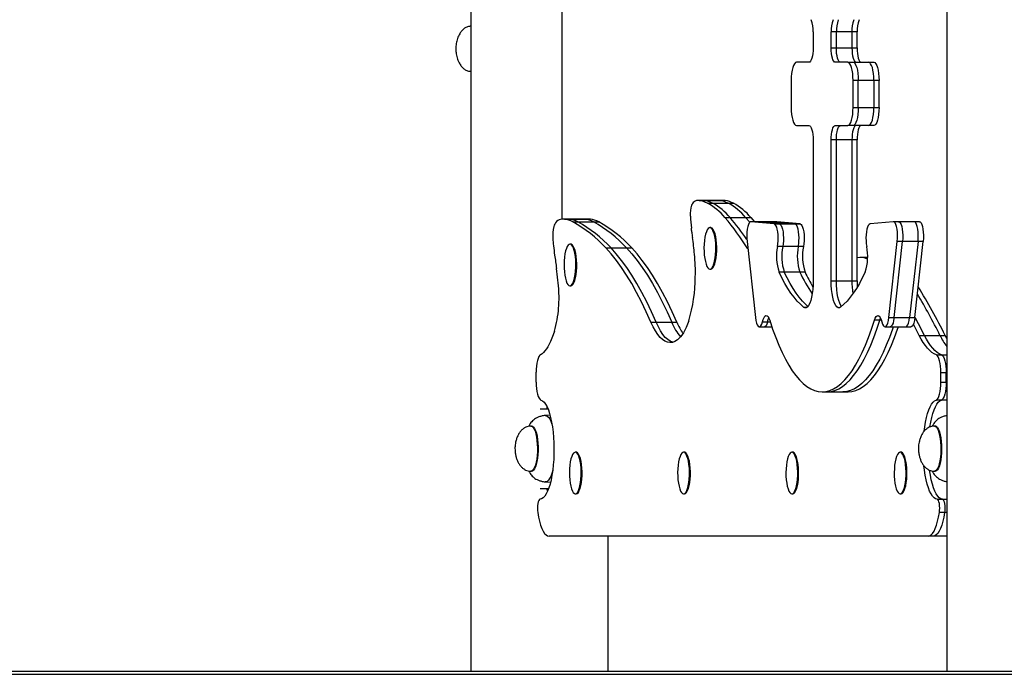
# Model space of a CAD drawing. Units: millimetres. Extents: x 204 to 942, y 209 to 588.
# Drawn here: x 492 to 546, y 209 to 245 of the extents above; entities that cross this region are included whole.
import ezdxf

# ---------------------------------------------------------------- set-up
doc = ezdxf.new("R2010")
doc.units = ezdxf.units.MM

msp = doc.modelspace()

# ---------------------------------------------------------------- linework, layer by layer
at = {"color": 7, "linetype": 'Continuous', "lineweight": 25}
for p, q in [((543.212, 348.771), (543.212, 208.921)), ((516.852, 293.771), (516.852, 208.921)), ((521.909, 233.98), (521.909, 274.021)), ((535.809, 244.354), (535.809, 243.471)), ((536.808, 243.471), (536.808, 244.354)), ((537.096, 244.354), (536.808, 244.354)), ((537.096, 243.471), (537.096, 244.354)), ((537.958, 244.354), (537.096, 244.354)), ((537.958, 244.354), (537.958, 243.471)), ((538.246, 244.354), (537.958, 244.354)), ((538.246, 243.471), (538.246, 244.354)), ((536.808, 243.471), (537.096, 243.471)), ((537.096, 243.471), (537.958, 243.471)), ((537.958, 243.471), (538.246, 243.471)), ((535.58, 242.671), (534.881, 242.671)), ((537.737, 242.671), (537.037, 242.671)), ((537.737, 242.671), (538.024, 242.671)), ((538.024, 242.671), (538.887, 242.671)), ((538.887, 242.671), (539.174, 242.671)), ((534.595, 241.671), (534.595, 240.171)), ((538.022, 240.171), (538.022, 241.671)), ((538.31, 241.671), (538.022, 241.671)), ((538.31, 240.171), (538.31, 241.671)), ((539.172, 241.671), (538.31, 241.671)), ((539.172, 241.671), (539.172, 240.171)), ((539.46, 241.671), (539.172, 241.671)), ((539.46, 240.171), (539.46, 241.671)), ((538.022, 240.171), (538.31, 240.171)), ((538.31, 240.171), (539.172, 240.171)), ((539.172, 240.171), (539.46, 240.171)), ((534.881, 239.171), (535.58, 239.171)), ((537.037, 239.171), (537.737, 239.171)), ((538.024, 239.171), (537.737, 239.171)), ((538.887, 239.171), (538.024, 239.171)), ((539.174, 239.171), (538.887, 239.171)), ((535.809, 238.371), (535.809, 230.571)), ((536.808, 230.571), (536.808, 238.371)), ((537.096, 238.371), (536.808, 238.371)), ((537.096, 230.571), (537.096, 238.371)), ((537.958, 238.371), (537.096, 238.371)), ((537.958, 238.371), (537.958, 230.571)), ((538.246, 238.371), (537.958, 238.371)), ((538.246, 230.571), (538.246, 238.371)), ((529.727, 235.021), (529.439, 235.021)), ((529.503, 235.016), (529.79, 235.016)), ((530.589, 235.021), (529.727, 235.021)), ((529.79, 235.016), (530.653, 235.016)), ((529.957, 234.864), (530.245, 234.864)), ((530.245, 234.864), (531.107, 234.864)), ((530.877, 235.021), (530.589, 235.021)), ((530.653, 235.016), (530.94, 235.016)), ((531.107, 234.864), (531.395, 234.864)), ((522.246, 233.982), (521.958, 233.982)), ((522.035, 233.977), (522.322, 233.977)), ((523.108, 233.982), (522.246, 233.982)), ((522.322, 233.977), (523.185, 233.977)), ((523.396, 233.982), (523.108, 233.982)), ((523.185, 233.977), (523.472, 233.977)), ((530.923, 234.074), (531.21, 234.074)), ((531.21, 234.074), (532.073, 234.074)), ((532.295, 233.808), (532.073, 234.074)), ((532.073, 234.074), (532.36, 234.074)), ((532.36, 234.074), (532.555, 233.842)), ((522.495, 233.83), (522.782, 233.83)), ((522.782, 233.83), (523.645, 233.83)), ((523.645, 233.83), (523.932, 233.83)), ((530.142, 233.514), (530.094, 233.514)), ((532.649, 233.842), (532.361, 233.842)), ((533.657, 233.718), (532.367, 233.841)), ((532.655, 233.841), (532.367, 233.841)), ((533.511, 233.842), (532.649, 233.842)), ((532.649, 233.842), (532.655, 233.841)), ((533.944, 233.718), (532.655, 233.841)), ((533.517, 233.841), (532.655, 233.841)), ((533.799, 233.842), (533.511, 233.842)), ((533.517, 233.841), (533.511, 233.842)), ((533.517, 233.841), (534.807, 233.718)), ((533.805, 233.841), (533.517, 233.841)), ((533.657, 233.718), (533.944, 233.718)), ((533.799, 233.842), (533.805, 233.841)), ((535.094, 233.718), (533.805, 233.841)), ((533.944, 233.718), (534.807, 233.718)), ((534.807, 233.718), (535.094, 233.718)), ((540.25, 233.841), (538.96, 233.718)), ((540.544, 233.842), (540.256, 233.842)), ((541.406, 233.842), (540.544, 233.842)), ((541.694, 233.842), (541.406, 233.842)), ((522.389, 232.592), (522.341, 232.592)), ((524.328, 232.392), (524.615, 232.392)), ((524.615, 232.392), (525.478, 232.392)), ((525.478, 232.392), (525.765, 232.392)), ((532.148, 232.754), (532.612, 228.531)), ((534.127, 232.467), (533.839, 232.467)), ((534.989, 232.467), (534.127, 232.467)), ((535.277, 232.467), (534.989, 232.467)), ((540.005, 228.531), (540.469, 232.754)), ((540.292, 228.531), (540.757, 232.754)), ((540.757, 232.754), (540.469, 232.754)), ((541.619, 232.754), (540.757, 232.754)), ((541.619, 232.754), (541.155, 228.531)), ((541.442, 228.531), (541.907, 232.754)), ((541.907, 232.754), (541.619, 232.754)), ((538.704, 231.861), (538.416, 231.861)), ((538.828, 231.861), (538.704, 231.861)), ((538.828, 231.852), (538.704, 231.861)), ((530.094, 231.214), (530.142, 231.214)), ((534.213, 231.05), (533.926, 231.05)), ((535.076, 231.05), (534.213, 231.05)), ((535.364, 231.05), (535.076, 231.05)), ((522.341, 230.292), (522.389, 230.292)), ((536.808, 230.571), (537.096, 230.571)), ((537.096, 230.571), (537.958, 230.571)), ((537.958, 230.571), (538.246, 230.571)), ((540.005, 228.531), (540.292, 228.531)), ((540.292, 228.531), (541.155, 228.531)), ((541.155, 228.531), (541.442, 228.531)), ((526.829, 228.268), (527.117, 228.268)), ((527.117, 228.268), (527.979, 228.268)), ((527.979, 228.268), (528.267, 228.268)), ((532.826, 228.018), (533.113, 228.018)), ((532.999, 228.296), (533.286, 228.296)), ((533.113, 228.018), (533.525, 228.018)), ((539.496, 228.38), (539.209, 228.38)), ((539.792, 228.018), (540.079, 228.018)), ((540.079, 228.018), (540.942, 228.018)), ((540.942, 228.018), (541.229, 228.018)), ((541.686, 227.543), (541.974, 227.543)), ((541.974, 227.543), (542.836, 227.543)), ((542.836, 227.543), (543.124, 227.543)), ((543.212, 227.374), (543.124, 227.543)), ((542.635, 226.468), (542.923, 226.468)), ((520.472, 224.959), (520.472, 225.499)), ((543.178, 225.474), (542.891, 225.474)), ((542.891, 224.959), (542.891, 225.474)), ((543.178, 224.959), (543.178, 225.474)), ((542.891, 224.959), (543.178, 224.959)), ((536.309, 224.421), (536.596, 224.421)), ((536.596, 224.421), (537.459, 224.421)), ((537.459, 224.421), (537.746, 224.421)), ((542.915, 223.962), (542.628, 223.962)), ((520.696, 223.471), (521.123, 223.471)), ((521.236, 223.133), (520.973, 223.109)), ((521.053, 223.571), (521.053, 223.471)), ((521.053, 223.571), (521.08, 223.571)), ((520.22, 222.521), (520.182, 222.521)), ((542.567, 222.521), (542.529, 222.521)), ((522.685, 221.071), (522.637, 221.071)), ((528.682, 221.071), (528.635, 221.071)), ((534.68, 221.071), (534.632, 221.071)), ((540.677, 221.071), (540.629, 221.071)), ((520.182, 220.021), (520.22, 220.021)), ((542.529, 220.021), (542.567, 220.021)), ((520.973, 219.433), (521.262, 219.406)), ((520.696, 219.071), (521.161, 219.071)), ((521.053, 219.071), (521.053, 218.971)), ((521.123, 218.971), (521.053, 218.971)), ((522.637, 218.771), (522.685, 218.771)), ((528.635, 218.771), (528.682, 218.771)), ((534.632, 218.771), (534.68, 218.771)), ((540.629, 218.771), (540.677, 218.771)), ((542.681, 218.471), (542.969, 218.471)), ((543.092, 217.734), (542.805, 217.734)), ((542.177, 216.421), (521.186, 216.421)), ((524.462, 208.921), (524.462, 216.421)), ((542.464, 216.421), (542.177, 216.421)), ((543.212, 216.421), (542.464, 216.421)), ((625.259, 208.921), (470.259, 208.921)), ((470.259, 208.771), (625.259, 208.771))]:
    msp.add_line(p, q, dxfattribs=at)
at = {"color": 8, "linetype": 'Continuous', "lineweight": 25}
for p, q in [((541.629, 230.23), (541.632, 230.23)), ((535.284, 229.109), (535.476, 229.109)), ((533.286, 228.296), (533.435, 228.296)), ((539.595, 228.38), (539.496, 228.38)), ((542.923, 226.468), (543.212, 226.468)), ((543.212, 225.474), (543.178, 225.474)), ((543.178, 224.959), (543.212, 224.959)), ((543.212, 223.962), (542.915, 223.962)), ((542.969, 218.471), (543.212, 218.471)), ((543.212, 217.734), (543.092, 217.734))]:
    msp.add_line(p, q, dxfattribs=at)
at = {"color": 7, "linetype": 'Continuous', "lineweight": 25, "flags": 128}
for points in [[(535.809, 243.471), (535.804, 243.315), (535.791, 243.165), (535.77, 243.027), (535.742, 242.905), (535.707, 242.806), (535.668, 242.732), (535.625, 242.686), (535.58, 242.671)], [(537.037, 242.671), (536.992, 242.686), (536.949, 242.732), (536.91, 242.806), (536.875, 242.905), (536.847, 243.027), (536.826, 243.165), (536.813, 243.315), (536.808, 243.471)], [(537.324, 242.671), (537.28, 242.686), (537.237, 242.732), (537.197, 242.806), (537.163, 242.905), (537.134, 243.027), (537.113, 243.165), (537.1, 243.315), (537.096, 243.471)], [(537.324, 242.671), (537.28, 242.686), (537.237, 242.732), (537.197, 242.806), (537.163, 242.905), (537.134, 243.027), (537.113, 243.165), (537.1, 243.315), (537.096, 243.471)], [(537.958, 243.471), (537.963, 243.315), (537.976, 243.165), (537.997, 243.027), (538.025, 242.905), (538.06, 242.806), (538.099, 242.732), (538.142, 242.686), (538.187, 242.671)], [(537.958, 243.471), (537.963, 243.315), (537.976, 243.165), (537.997, 243.027), (538.025, 242.905), (538.06, 242.806), (538.099, 242.732), (538.142, 242.686), (538.187, 242.671)], [(538.246, 243.471), (538.25, 243.315), (538.263, 243.165), (538.284, 243.027), (538.313, 242.905), (538.347, 242.806), (538.387, 242.732), (538.43, 242.686), (538.474, 242.671)], [(534.881, 242.671), (534.825, 242.652), (534.771, 242.595), (534.722, 242.502), (534.679, 242.378), (534.643, 242.227), (534.617, 242.054), (534.601, 241.866), (534.595, 241.671)], [(538.022, 241.671), (538.017, 241.866), (538, 242.054), (537.974, 242.227), (537.939, 242.378), (537.895, 242.502), (537.846, 242.595), (537.792, 242.652), (537.737, 242.671)], [(538.024, 242.671), (538.08, 242.652), (538.133, 242.595), (538.183, 242.502), (538.226, 242.378), (538.262, 242.227), (538.288, 242.054), (538.304, 241.866), (538.31, 241.671)], [(538.024, 242.671), (538.08, 242.652), (538.133, 242.595), (538.183, 242.502), (538.226, 242.378), (538.262, 242.227), (538.288, 242.054), (538.304, 241.866), (538.31, 241.671)], [(539.172, 241.671), (539.167, 241.866), (539.15, 242.054), (539.124, 242.227), (539.089, 242.378), (539.045, 242.502), (538.996, 242.595), (538.942, 242.652), (538.887, 242.671)], [(539.172, 241.671), (539.167, 241.866), (539.15, 242.054), (539.124, 242.227), (539.089, 242.378), (539.045, 242.502), (538.996, 242.595), (538.942, 242.652), (538.887, 242.671)], [(539.174, 242.671), (539.23, 242.652), (539.283, 242.595), (539.333, 242.502), (539.376, 242.378), (539.412, 242.227), (539.438, 242.054), (539.454, 241.866), (539.46, 241.671)], [(534.595, 240.171), (534.601, 239.976), (534.617, 239.788), (534.643, 239.615), (534.679, 239.464), (534.722, 239.34), (534.771, 239.247), (534.825, 239.19), (534.881, 239.171)], [(537.737, 239.171), (537.792, 239.19), (537.846, 239.247), (537.895, 239.34), (537.939, 239.464), (537.974, 239.615), (538, 239.788), (538.017, 239.976), (538.022, 240.171)], [(538.31, 240.171), (538.304, 239.976), (538.288, 239.788), (538.262, 239.615), (538.226, 239.464), (538.183, 239.34), (538.133, 239.247), (538.08, 239.19), (538.024, 239.171)], [(538.31, 240.171), (538.304, 239.976), (538.288, 239.788), (538.262, 239.615), (538.226, 239.464), (538.183, 239.34), (538.133, 239.247), (538.08, 239.19), (538.024, 239.171)], [(538.887, 239.171), (538.942, 239.19), (538.996, 239.247), (539.045, 239.34), (539.089, 239.464), (539.124, 239.615), (539.15, 239.788), (539.167, 239.976), (539.172, 240.171)], [(538.887, 239.171), (538.942, 239.19), (538.996, 239.247), (539.045, 239.34), (539.089, 239.464), (539.124, 239.615), (539.15, 239.788), (539.167, 239.976), (539.172, 240.171)], [(539.46, 240.171), (539.454, 239.976), (539.438, 239.788), (539.412, 239.615), (539.376, 239.464), (539.333, 239.34), (539.283, 239.247), (539.23, 239.19), (539.174, 239.171)], [(535.58, 239.171), (535.625, 239.156), (535.668, 239.11), (535.707, 239.036), (535.742, 238.937), (535.77, 238.815), (535.791, 238.677), (535.804, 238.527), (535.809, 238.371)], [(536.808, 238.371), (536.813, 238.527), (536.826, 238.677), (536.847, 238.815), (536.875, 238.937), (536.91, 239.036), (536.949, 239.11), (536.992, 239.156), (537.037, 239.171)], [(537.096, 238.371), (537.1, 238.527), (537.113, 238.677), (537.134, 238.815), (537.163, 238.937), (537.197, 239.036), (537.237, 239.11), (537.28, 239.156), (537.324, 239.171)], [(537.096, 238.371), (537.1, 238.527), (537.113, 238.677), (537.134, 238.815), (537.163, 238.937), (537.197, 239.036), (537.237, 239.11), (537.28, 239.156), (537.324, 239.171)], [(538.187, 239.171), (538.142, 239.156), (538.099, 239.11), (538.06, 239.036), (538.025, 238.937), (537.997, 238.815), (537.976, 238.677), (537.963, 238.527), (537.958, 238.371)], [(538.187, 239.171), (538.142, 239.156), (538.099, 239.11), (538.06, 239.036), (538.025, 238.937), (537.997, 238.815), (537.976, 238.677), (537.963, 238.527), (537.958, 238.371)], [(538.474, 239.171), (538.43, 239.156), (538.387, 239.11), (538.347, 239.036), (538.313, 238.937), (538.284, 238.815), (538.263, 238.677), (538.25, 238.527), (538.246, 238.371)], [(529.79, 235.016), (529.754, 235.02), (529.727, 235.021)], [(529.79, 235.016), (529.754, 235.02), (529.727, 235.021)], [(530.589, 235.021), (530.616, 235.02), (530.653, 235.016)], [(530.589, 235.021), (530.616, 235.02), (530.653, 235.016)], [(530.94, 235.016), (530.904, 235.02), (530.877, 235.021)], [(529.817, 232.981), (529.79, 232.798), (529.772, 232.601), (529.765, 232.396), (529.769, 232.19), (529.783, 231.99), (529.807, 231.802), (529.84, 231.632), (529.882, 231.485), (529.93, 231.367), (529.984, 231.281), (530.041, 231.229), (530.099, 231.214), (530.158, 231.236), (530.214, 231.294), (530.267, 231.387), (530.314, 231.511), (530.354, 231.662), (530.386, 231.836), (530.408, 232.027), (530.42, 232.229), (530.422, 232.435), (530.413, 232.639), (530.394, 232.834), (530.365, 233.014), (530.327, 233.173), (530.282, 233.306), (530.231, 233.408), (530.176, 233.478), (530.118, 233.511), (530.059, 233.507), (530.001, 233.467), (529.946, 233.392), (529.896, 233.283), (529.853, 233.145), (529.817, 232.981)], [(530.142, 231.214), (530.147, 231.214), (530.206, 231.236), (530.262, 231.294), (530.315, 231.387), (530.362, 231.511), (530.402, 231.662), (530.433, 231.836), (530.456, 232.027), (530.468, 232.229), (530.47, 232.435), (530.461, 232.639), (530.441, 232.834), (530.413, 233.014), (530.375, 233.173), (530.33, 233.306), (530.279, 233.408), (530.224, 233.478), (530.166, 233.511), (530.142, 233.514)], [(532.367, 233.841), (532.318, 233.827), (532.27, 233.776), (532.227, 233.689), (532.19, 233.572), (532.161, 233.43), (532.142, 233.269), (532.133, 233.097), (532.135, 232.923), (532.148, 232.754)], [(533.839, 232.467), (533.862, 232.618), (533.876, 232.783), (533.879, 232.953), (533.871, 233.123), (533.854, 233.282), (533.827, 233.426), (533.792, 233.546), (533.751, 233.637), (533.705, 233.696), (533.657, 233.718)], [(533.944, 233.718), (533.993, 233.696), (534.039, 233.637), (534.08, 233.546), (534.115, 233.426), (534.142, 233.282), (534.159, 233.123), (534.166, 232.953), (534.163, 232.783), (534.15, 232.618), (534.127, 232.467)], [(533.944, 233.718), (533.993, 233.696), (534.039, 233.637), (534.08, 233.546), (534.115, 233.426), (534.142, 233.282), (534.159, 233.123), (534.166, 232.953), (534.163, 232.783), (534.15, 232.618), (534.127, 232.467)], [(534.989, 232.467), (535.012, 232.618), (535.026, 232.783), (535.029, 232.953), (535.021, 233.123), (535.004, 233.282), (534.977, 233.426), (534.942, 233.546), (534.901, 233.637), (534.855, 233.696), (534.807, 233.718)], [(534.989, 232.467), (535.012, 232.618), (535.026, 232.783), (535.029, 232.953), (535.021, 233.123), (535.004, 233.282), (534.977, 233.426), (534.942, 233.546), (534.901, 233.637), (534.855, 233.696), (534.807, 233.718)], [(535.094, 233.718), (535.143, 233.696), (535.189, 233.637), (535.23, 233.546), (535.265, 233.426), (535.292, 233.282), (535.309, 233.123), (535.316, 232.953), (535.313, 232.783), (535.3, 232.618), (535.277, 232.467)], [(538.96, 233.718), (538.912, 233.696), (538.866, 233.637), (538.825, 233.546), (538.79, 233.426), (538.763, 233.282), (538.746, 233.123), (538.738, 232.953), (538.742, 232.783), (538.755, 232.618), (538.778, 232.467)], [(540.469, 232.754), (540.482, 232.923), (540.484, 233.097), (540.475, 233.269), (540.456, 233.43), (540.427, 233.572), (540.39, 233.689), (540.347, 233.776), (540.3, 233.827), (540.25, 233.841)], [(540.537, 233.841), (540.587, 233.827), (540.635, 233.776), (540.678, 233.689), (540.715, 233.572), (540.743, 233.43), (540.763, 233.269), (540.772, 233.097), (540.77, 232.923), (540.757, 232.754)], [(540.544, 233.842), (540.587, 233.827), (540.635, 233.776), (540.678, 233.689), (540.715, 233.572), (540.743, 233.43), (540.763, 233.269), (540.772, 233.097), (540.77, 232.923), (540.757, 232.754)], [(541.619, 232.754), (541.632, 232.923), (541.634, 233.097), (541.625, 233.269), (541.606, 233.43), (541.577, 233.572), (541.54, 233.689), (541.497, 233.776), (541.45, 233.827), (541.4, 233.841)], [(541.619, 232.754), (541.632, 232.923), (541.634, 233.097), (541.625, 233.269), (541.606, 233.43), (541.577, 233.572), (541.54, 233.689), (541.497, 233.776), (541.45, 233.827), (541.406, 233.842)], [(541.694, 233.842), (541.737, 233.827), (541.785, 233.776), (541.828, 233.689), (541.865, 233.572), (541.893, 233.43), (541.913, 233.269), (541.922, 233.097), (541.92, 232.923), (541.907, 232.754)], [(522.064, 232.06), (522.037, 231.876), (522.02, 231.679), (522.013, 231.475), (522.016, 231.269), (522.031, 231.069), (522.055, 230.88), (522.088, 230.71), (522.129, 230.564), (522.177, 230.445), (522.231, 230.359), (522.288, 230.307), (522.347, 230.292), (522.405, 230.314), (522.462, 230.373), (522.514, 230.465), (522.561, 230.589), (522.601, 230.741), (522.633, 230.915), (522.655, 231.105), (522.667, 231.307), (522.669, 231.513), (522.66, 231.717), (522.641, 231.912), (522.612, 232.092), (522.575, 232.251), (522.53, 232.384), (522.479, 232.487), (522.423, 232.556), (522.365, 232.589), (522.306, 232.586), (522.248, 232.546), (522.194, 232.47), (522.144, 232.361), (522.1, 232.223), (522.064, 232.06)], [(522.389, 230.292), (522.395, 230.292), (522.453, 230.314), (522.51, 230.373), (522.562, 230.465), (522.609, 230.589), (522.649, 230.741), (522.681, 230.915), (522.703, 231.105), (522.715, 231.307), (522.717, 231.513), (522.708, 231.717), (522.689, 231.912), (522.66, 232.092), (522.623, 232.251), (522.578, 232.384), (522.527, 232.487), (522.471, 232.556), (522.413, 232.589), (522.389, 232.592)], [(526.829, 228.268), (526.57, 228.851), (526.305, 229.404), (526.035, 229.926), (525.761, 230.417), (525.482, 230.877), (525.199, 231.305), (524.912, 231.7), (524.622, 232.063), (524.328, 232.392)], [(527.117, 228.268), (526.857, 228.851), (526.593, 229.404), (526.323, 229.926), (526.048, 230.417), (525.769, 230.877), (525.486, 231.305), (525.199, 231.7), (524.909, 232.063), (524.615, 232.392)], [(527.117, 228.268), (526.857, 228.851), (526.593, 229.404), (526.323, 229.926), (526.048, 230.417), (525.769, 230.877), (525.486, 231.305), (525.199, 231.7), (524.909, 232.063), (524.615, 232.392)], [(525.478, 232.392), (525.772, 232.063), (526.062, 231.7), (526.349, 231.305), (526.632, 230.877), (526.911, 230.417), (527.185, 229.926), (527.455, 229.404), (527.72, 228.851), (527.979, 228.268)], [(525.478, 232.392), (525.772, 232.063), (526.062, 231.7), (526.349, 231.305), (526.632, 230.877), (526.911, 230.417), (527.185, 229.926), (527.455, 229.404), (527.72, 228.851), (527.979, 228.268)], [(528.267, 228.268), (528.007, 228.851), (527.743, 229.404), (527.473, 229.926), (527.198, 230.417), (526.919, 230.877), (526.636, 231.305), (526.349, 231.7), (526.059, 232.063), (525.765, 232.392)], [(535.284, 229.109), (535.106, 229.267), (534.929, 229.449), (534.755, 229.656), (534.583, 229.887), (534.414, 230.143), (534.248, 230.422), (534.085, 230.725), (533.926, 231.05)], [(535.52, 229.153), (535.393, 229.267), (535.217, 229.449), (535.042, 229.656), (534.87, 229.887), (534.701, 230.143), (534.535, 230.422), (534.373, 230.725), (534.213, 231.05)], [(535.52, 229.153), (535.393, 229.267), (535.217, 229.449), (535.042, 229.656), (534.87, 229.887), (534.701, 230.143), (534.535, 230.422), (534.373, 230.725), (534.213, 231.05)], [(538.691, 231.05), (538.532, 230.725), (538.37, 230.422), (538.204, 230.143), (538.034, 229.887), (537.863, 229.656), (537.688, 229.449), (537.511, 229.267), (537.333, 229.109)], [(535.809, 230.571), (535.803, 230.327), (535.786, 230.09), (535.758, 229.865), (535.721, 229.659), (535.674, 229.478), (535.619, 229.325), (535.558, 229.206), (535.492, 229.123), (535.423, 229.079), (535.354, 229.074), (535.284, 229.109)], [(537.333, 229.109), (537.264, 229.074), (537.194, 229.079), (537.125, 229.123), (537.059, 229.206), (536.998, 229.325), (536.944, 229.478), (536.897, 229.659), (536.859, 229.865), (536.831, 230.09), (536.814, 230.327), (536.808, 230.571)], [(537.385, 229.153), (537.347, 229.206), (537.286, 229.325), (537.231, 229.478), (537.184, 229.659), (537.146, 229.865), (537.119, 230.09), (537.102, 230.327), (537.096, 230.571)], [(537.385, 229.153), (537.347, 229.206), (537.286, 229.325), (537.231, 229.478), (537.184, 229.659), (537.146, 229.865), (537.119, 230.09), (537.102, 230.327), (537.096, 230.571)], [(538.246, 230.571), (538.252, 230.327), (538.257, 230.23)], [(532.612, 228.531), (532.637, 228.368), (532.671, 228.23), (532.713, 228.122), (532.761, 228.051), (532.813, 228.019), (532.865, 228.03), (532.915, 228.082), (532.96, 228.172), (532.999, 228.296)], [(532.999, 228.296), (533.04, 228.434), (533.089, 228.541), (533.142, 228.611), (533.199, 228.643), (533.256, 228.634), (533.311, 228.586), (533.363, 228.501), (533.409, 228.38)], [(533.286, 228.296), (533.328, 228.434), (533.359, 228.508)], [(533.286, 228.296), (533.328, 228.434), (533.359, 228.508)], [(539.209, 228.38), (539.254, 228.501), (539.306, 228.586), (539.361, 228.634), (539.419, 228.643), (539.475, 228.611), (539.529, 228.541), (539.577, 228.434), (539.618, 228.296)], [(539.496, 228.38), (539.542, 228.501), (539.546, 228.508)], [(539.496, 228.38), (539.542, 228.501), (539.546, 228.508)], [(539.618, 228.296), (539.657, 228.172), (539.702, 228.082), (539.752, 228.03), (539.805, 228.019), (539.856, 228.051), (539.904, 228.122), (539.946, 228.23), (539.981, 228.368), (540.005, 228.531)], [(540.292, 228.531), (540.268, 228.368), (540.234, 228.23), (540.192, 228.122), (540.144, 228.051), (540.092, 228.019), (540.079, 228.018)], [(540.292, 228.531), (540.268, 228.368), (540.234, 228.23), (540.192, 228.122), (540.144, 228.051), (540.092, 228.019), (540.079, 228.018)], [(540.942, 228.018), (540.955, 228.019), (541.006, 228.051), (541.054, 228.122), (541.096, 228.23), (541.131, 228.368), (541.155, 228.531)], [(540.942, 228.018), (540.955, 228.019), (541.006, 228.051), (541.054, 228.122), (541.096, 228.23), (541.131, 228.368), (541.155, 228.531)], [(541.442, 228.531), (541.418, 228.368), (541.384, 228.23), (541.342, 228.122), (541.294, 228.051), (541.242, 228.019), (541.229, 228.018)], [(528.295, 227.293), (528.158, 227.209), (528.019, 227.159), (527.88, 227.144), (527.741, 227.165), (527.603, 227.221), (527.466, 227.312), (527.331, 227.437), (527.2, 227.597), (527.072, 227.789), (526.948, 228.013), (526.829, 228.268)], [(528.036, 227.163), (528.029, 227.165), (527.89, 227.221), (527.753, 227.312), (527.619, 227.437), (527.487, 227.597), (527.359, 227.789), (527.236, 228.013), (527.117, 228.268)], [(528.036, 227.163), (528.029, 227.165), (527.89, 227.221), (527.753, 227.312), (527.619, 227.437), (527.487, 227.597), (527.359, 227.789), (527.236, 228.013), (527.117, 228.268)], [(528.919, 228.35), (528.85, 228.162), (528.778, 227.989), (528.703, 227.832), (528.625, 227.69), (528.545, 227.565), (528.464, 227.457), (528.38, 227.366), (528.295, 227.293)], [(533.286, 228.296), (533.248, 228.172), (533.202, 228.082), (533.152, 228.03), (533.113, 228.018)], [(533.286, 228.296), (533.248, 228.172), (533.202, 228.082), (533.152, 228.03), (533.113, 228.018)], [(533.409, 228.38), (533.568, 227.891), (533.735, 227.43), (533.908, 226.998), (534.087, 226.596), (534.271, 226.227), (534.46, 225.889), (534.654, 225.585), (534.852, 225.315), (535.053, 225.08), (535.258, 224.879), (535.465, 224.715), (535.674, 224.587), (535.885, 224.495), (536.096, 224.439), (536.309, 224.421), (536.521, 224.439), (536.733, 224.495), (536.943, 224.587), (537.153, 224.715), (537.36, 224.879), (537.564, 225.08), (537.766, 225.315), (537.963, 225.585), (538.157, 225.889), (538.346, 226.227), (538.531, 226.596), (538.709, 226.998), (538.882, 227.43), (539.049, 227.891), (539.209, 228.38)], [(536.596, 224.421), (536.808, 224.439), (537.02, 224.495), (537.231, 224.587), (537.44, 224.715), (537.647, 224.879), (537.852, 225.08), (538.053, 225.315), (538.251, 225.585), (538.445, 225.889), (538.634, 226.227), (538.818, 226.596), (538.997, 226.998), (539.17, 227.43), (539.336, 227.891), (539.496, 228.38)], [(536.596, 224.421), (536.808, 224.439), (537.02, 224.495), (537.231, 224.587), (537.44, 224.715), (537.647, 224.879), (537.852, 225.08), (538.053, 225.315), (538.251, 225.585), (538.445, 225.889), (538.634, 226.227), (538.818, 226.596), (538.997, 226.998), (539.17, 227.43), (539.336, 227.891), (539.496, 228.38)], [(540.242, 228.018), (540.199, 227.891), (540.032, 227.43), (539.859, 226.998), (539.681, 226.596), (539.496, 226.227), (539.307, 225.889), (539.113, 225.585), (538.916, 225.315), (538.714, 225.08), (538.51, 224.879), (538.303, 224.715), (538.093, 224.587), (537.883, 224.495), (537.671, 224.439), (537.459, 224.421)], [(540.242, 228.018), (540.199, 227.891), (540.032, 227.43), (539.859, 226.998), (539.681, 226.596), (539.496, 226.227), (539.307, 225.889), (539.113, 225.585), (538.916, 225.315), (538.714, 225.08), (538.51, 224.879), (538.303, 224.715), (538.093, 224.587), (537.883, 224.495), (537.671, 224.439), (537.459, 224.421)], [(537.746, 224.421), (537.958, 224.439), (538.17, 224.495), (538.381, 224.587), (538.59, 224.715), (538.797, 224.879), (539.002, 225.08), (539.203, 225.315), (539.401, 225.585), (539.595, 225.889), (539.784, 226.227), (539.968, 226.596), (540.147, 226.998), (540.32, 227.43), (540.486, 227.891), (540.529, 228.018)], [(541.686, 227.543), (541.504, 227.904), (541.365, 228.174)], [(521.48, 227.777), (521.414, 227.574), (521.344, 227.385), (521.271, 227.212), (521.195, 227.055), (521.116, 226.915), (521.035, 226.792), (520.952, 226.686), (520.868, 226.599)], [(542.635, 226.468), (542.511, 226.526), (542.387, 226.606), (542.265, 226.708), (542.145, 226.833), (542.026, 226.979), (541.91, 227.146), (541.797, 227.334), (541.686, 227.543)], [(542.923, 226.468), (542.798, 226.526), (542.675, 226.606), (542.553, 226.708), (542.432, 226.833), (542.314, 226.979), (542.198, 227.146), (542.084, 227.334), (541.974, 227.543)], [(542.923, 226.468), (542.798, 226.526), (542.675, 226.606), (542.553, 226.708), (542.432, 226.833), (542.314, 226.979), (542.198, 227.146), (542.084, 227.334), (541.974, 227.543)], [(520.713, 226.487), (520.664, 226.444), (520.618, 226.372), (520.576, 226.272), (520.54, 226.149), (520.511, 226.005), (520.489, 225.845), (520.476, 225.675), (520.472, 225.499)], [(542.891, 225.474), (542.886, 225.656), (542.872, 225.832), (542.849, 225.996), (542.817, 226.143), (542.779, 226.267), (542.735, 226.365), (542.686, 226.432), (542.635, 226.468)], [(542.923, 226.468), (542.974, 226.432), (543.022, 226.365), (543.066, 226.267), (543.105, 226.143), (543.136, 225.996), (543.159, 225.832), (543.173, 225.656), (543.178, 225.474)], [(542.923, 226.468), (542.974, 226.432), (543.022, 226.365), (543.066, 226.267), (543.105, 226.143), (543.136, 225.996), (543.159, 225.832), (543.173, 225.656), (543.178, 225.474)], [(520.472, 224.959), (520.477, 224.774), (520.491, 224.595), (520.515, 224.429), (520.547, 224.281), (520.587, 224.156), (520.632, 224.06), (520.682, 223.994), (520.734, 223.962)], [(542.628, 223.962), (542.68, 223.994), (542.73, 224.06), (542.775, 224.156), (542.815, 224.281), (542.847, 224.429), (542.871, 224.595), (542.886, 224.774), (542.891, 224.959)], [(543.178, 224.959), (543.173, 224.774), (543.159, 224.595), (543.135, 224.429), (543.102, 224.281), (543.063, 224.156), (543.017, 224.06), (542.968, 223.994), (542.915, 223.962)], [(543.178, 224.959), (543.173, 224.774), (543.159, 224.595), (543.135, 224.429), (543.102, 224.281), (543.063, 224.156), (543.017, 224.06), (542.968, 223.994), (542.915, 223.962)], [(520.734, 223.962), (520.822, 223.92), (520.908, 223.843), (520.991, 223.733), (521.07, 223.591), (521.144, 223.419), (521.211, 223.219), (521.272, 222.993), (521.325, 222.745), (521.37, 222.477), (521.406, 222.193), (521.433, 221.897), (521.45, 221.592), (521.457, 221.283), (521.454, 220.973), (521.441, 220.666), (521.418, 220.366), (521.386, 220.077), (521.344, 219.802), (521.294, 219.546), (521.237, 219.311), (521.172, 219.1), (521.1, 218.916), (521.023, 218.762), (520.942, 218.639), (520.857, 218.549), (520.77, 218.492), (520.681, 218.471)], [(541.962, 222.247), (541.992, 222.477), (542.037, 222.745), (542.09, 222.993), (542.151, 223.219), (542.219, 223.419), (542.292, 223.591), (542.371, 223.733), (542.454, 223.843), (542.54, 223.92), (542.628, 223.962)], [(542.279, 222.471), (542.28, 222.477), (542.324, 222.745), (542.378, 222.993), (542.438, 223.219), (542.506, 223.419), (542.58, 223.591), (542.659, 223.733), (542.742, 223.843), (542.828, 223.92), (542.915, 223.962)], [(542.279, 222.471), (542.28, 222.477), (542.324, 222.745), (542.378, 222.993), (542.438, 223.219), (542.506, 223.419), (542.58, 223.591), (542.659, 223.733), (542.742, 223.843), (542.828, 223.92), (542.915, 223.962)], [(522.36, 220.538), (522.333, 220.355), (522.316, 220.158), (522.309, 219.953), (522.312, 219.747), (522.327, 219.547), (522.351, 219.359), (522.384, 219.189), (522.425, 219.042), (522.473, 218.924), (522.527, 218.838), (522.584, 218.786), (522.643, 218.771), (522.701, 218.793), (522.758, 218.851), (522.81, 218.944), (522.857, 219.068), (522.897, 219.219), (522.929, 219.393), (522.951, 219.584), (522.963, 219.786), (522.965, 219.992), (522.956, 220.196), (522.937, 220.391), (522.908, 220.571), (522.871, 220.73), (522.826, 220.863), (522.775, 220.965), (522.719, 221.035), (522.661, 221.068), (522.602, 221.064), (522.544, 221.024), (522.49, 220.949), (522.44, 220.84), (522.396, 220.702), (522.36, 220.538)], [(522.685, 218.771), (522.691, 218.771), (522.749, 218.793), (522.806, 218.851), (522.858, 218.944), (522.905, 219.068), (522.945, 219.219), (522.977, 219.393), (522.999, 219.584), (523.011, 219.786), (523.013, 219.992), (523.004, 220.196), (522.985, 220.391), (522.956, 220.571), (522.919, 220.73), (522.874, 220.863), (522.823, 220.965), (522.767, 221.035), (522.709, 221.068), (522.685, 221.071)], [(528.357, 220.538), (528.33, 220.355), (528.313, 220.158), (528.306, 219.953), (528.31, 219.747), (528.324, 219.547), (528.348, 219.359), (528.381, 219.189), (528.423, 219.042), (528.471, 218.924), (528.524, 218.838), (528.581, 218.786), (528.64, 218.771), (528.699, 218.793), (528.755, 218.851), (528.808, 218.944), (528.855, 219.068), (528.895, 219.219), (528.926, 219.393), (528.949, 219.584), (528.961, 219.786), (528.962, 219.992), (528.953, 220.196), (528.934, 220.391), (528.906, 220.571), (528.868, 220.73), (528.823, 220.863), (528.772, 220.965), (528.717, 221.035), (528.658, 221.068), (528.6, 221.064), (528.542, 221.024), (528.487, 220.949), (528.437, 220.84), (528.393, 220.702), (528.357, 220.538)], [(528.682, 218.771), (528.688, 218.771), (528.747, 218.793), (528.803, 218.851), (528.856, 218.944), (528.903, 219.068), (528.943, 219.219), (528.974, 219.393), (528.996, 219.584), (529.009, 219.786), (529.01, 219.992), (529.001, 220.196), (528.982, 220.391), (528.953, 220.571), (528.916, 220.73), (528.871, 220.863), (528.82, 220.965), (528.764, 221.035), (528.706, 221.068), (528.682, 221.071)], [(534.355, 220.538), (534.328, 220.355), (534.311, 220.158), (534.304, 219.953), (534.307, 219.747), (534.321, 219.547), (534.345, 219.359), (534.379, 219.189), (534.42, 219.042), (534.468, 218.924), (534.522, 218.838), (534.579, 218.786), (534.638, 218.771), (534.696, 218.793), (534.753, 218.851), (534.805, 218.944), (534.852, 219.068), (534.892, 219.219), (534.924, 219.393), (534.946, 219.584), (534.958, 219.786), (534.96, 219.992), (534.951, 220.196), (534.932, 220.391), (534.903, 220.571), (534.865, 220.73), (534.82, 220.863), (534.769, 220.965), (534.714, 221.035), (534.656, 221.068), (534.597, 221.064), (534.539, 221.024), (534.484, 220.949), (534.434, 220.84), (534.391, 220.702), (534.355, 220.538)], [(534.68, 218.771), (534.685, 218.771), (534.744, 218.793), (534.8, 218.851), (534.853, 218.944), (534.9, 219.068), (534.94, 219.219), (534.972, 219.393), (534.994, 219.584), (535.006, 219.786), (535.008, 219.992), (534.999, 220.196), (534.98, 220.391), (534.951, 220.571), (534.913, 220.73), (534.868, 220.863), (534.817, 220.965), (534.762, 221.035), (534.704, 221.068), (534.68, 221.071)], [(540.352, 220.538), (540.325, 220.355), (540.308, 220.158), (540.301, 219.953), (540.305, 219.747), (540.319, 219.547), (540.343, 219.359), (540.376, 219.189), (540.417, 219.042), (540.466, 218.924), (540.519, 218.838), (540.576, 218.786), (540.635, 218.771), (540.693, 218.793), (540.75, 218.851), (540.803, 218.944), (540.85, 219.068), (540.89, 219.219), (540.921, 219.393), (540.943, 219.584), (540.956, 219.786), (540.957, 219.992), (540.948, 220.196), (540.929, 220.391), (540.9, 220.571), (540.863, 220.73), (540.818, 220.863), (540.767, 220.965), (540.711, 221.035), (540.653, 221.068), (540.594, 221.064), (540.537, 221.024), (540.482, 220.949), (540.432, 220.84), (540.388, 220.702), (540.352, 220.538)], [(540.677, 218.771), (540.683, 218.771), (540.741, 218.793), (540.798, 218.851), (540.85, 218.944), (540.898, 219.068), (540.937, 219.219), (540.969, 219.393), (540.991, 219.584), (541.003, 219.786), (541.005, 219.992), (540.996, 220.196), (540.977, 220.391), (540.948, 220.571), (540.911, 220.73), (540.866, 220.863), (540.815, 220.965), (540.759, 221.035), (540.701, 221.068), (540.677, 221.071)], [(542.681, 218.471), (542.593, 218.492), (542.505, 218.549), (542.421, 218.639), (542.339, 218.762), (542.262, 218.916), (542.191, 219.1), (542.126, 219.311), (542.068, 219.546), (542.018, 219.802), (541.977, 220.077), (541.95, 220.31)], [(542.969, 218.471), (542.88, 218.492), (542.793, 218.549), (542.708, 218.639), (542.627, 218.762), (542.55, 218.916), (542.478, 219.1), (542.413, 219.311), (542.355, 219.546), (542.305, 219.802), (542.264, 220.077), (542.264, 220.077)], [(542.969, 218.471), (542.88, 218.492), (542.793, 218.549), (542.708, 218.639), (542.627, 218.762), (542.55, 218.916), (542.478, 219.1), (542.413, 219.311), (542.355, 219.546), (542.305, 219.802), (542.264, 220.077), (542.264, 220.077)], [(520.681, 218.471), (520.645, 218.453), (520.611, 218.404), (520.582, 218.326), (520.56, 218.225), (520.546, 218.107), (520.54, 217.98), (520.544, 217.853), (520.557, 217.734)], [(542.805, 217.734), (542.818, 217.853), (542.822, 217.98), (542.817, 218.107), (542.802, 218.225), (542.78, 218.326), (542.751, 218.404), (542.717, 218.453), (542.681, 218.471)], [(542.969, 218.471), (543.005, 218.453), (543.038, 218.404), (543.067, 218.326), (543.09, 218.225), (543.104, 218.107), (543.11, 217.98), (543.106, 217.853), (543.092, 217.734)], [(542.969, 218.471), (543.005, 218.453), (543.038, 218.404), (543.067, 218.326), (543.09, 218.225), (543.104, 218.107), (543.11, 217.98), (543.106, 217.853), (543.092, 217.734)], [(520.557, 217.734), (520.602, 217.48), (520.656, 217.246), (520.716, 217.037), (520.784, 216.854), (520.857, 216.701), (520.935, 216.58), (521.017, 216.492), (521.101, 216.439), (521.186, 216.421)], [(542.177, 216.421), (542.262, 216.439), (542.346, 216.492), (542.427, 216.58), (542.505, 216.701), (542.578, 216.854), (542.646, 217.037), (542.707, 217.246), (542.76, 217.48), (542.805, 217.734)], [(543.092, 217.734), (543.048, 217.48), (542.994, 217.246), (542.933, 217.037), (542.866, 216.854), (542.793, 216.701), (542.715, 216.58), (542.633, 216.492), (542.549, 216.439), (542.464, 216.421)], [(543.092, 217.734), (543.048, 217.48), (542.994, 217.246), (542.933, 217.037), (542.866, 216.854), (542.793, 216.701), (542.715, 216.58), (542.633, 216.492), (542.549, 216.439), (542.464, 216.421)]]:
    msp.add_lwpolyline(points, dxfattribs=at)
at = {"color": 8, "linetype": 'Continuous', "lineweight": 25, "flags": 128}
for points in [[(520.973, 223.109), (521.01, 223.108), (521.083, 223.079), (521.154, 223.014), (521.221, 222.916), (521.284, 222.786), (521.342, 222.626), (521.353, 222.588)], [(520.182, 222.521), (520.186, 222.521), (520.246, 222.501), (520.304, 222.445), (520.359, 222.355), (520.409, 222.235), (520.452, 222.086), (520.488, 221.915), (520.514, 221.724), (520.531, 221.521), (520.539, 221.31), (520.535, 221.099), (520.522, 220.892), (520.499, 220.696), (520.466, 220.517), (520.426, 220.359), (520.378, 220.228), (520.325, 220.126), (520.268, 220.058), (520.208, 220.024), (520.182, 220.021)], [(520.22, 222.521), (520.269, 222.509), (520.328, 222.462), (520.384, 222.381), (520.435, 222.268), (520.48, 222.126), (520.518, 221.959), (520.547, 221.773), (520.566, 221.573), (520.576, 221.363), (520.575, 221.151), (520.565, 220.943), (520.544, 220.744), (520.514, 220.56), (520.475, 220.396), (520.429, 220.258), (520.377, 220.149), (520.321, 220.072), (520.261, 220.029), (520.22, 220.021)], [(542.526, 222.521), (542.563, 222.515), (542.623, 222.477), (542.68, 222.404), (542.732, 222.299), (542.779, 222.164), (542.818, 222.003), (542.849, 221.821), (542.871, 221.624), (542.884, 221.416), (542.885, 221.204), (542.877, 220.994), (542.859, 220.792)], [(542.704, 222.426), (542.758, 222.328), (542.806, 222.2), (542.847, 222.045), (542.881, 221.869), (542.905, 221.674), (542.92, 221.469), (542.924, 221.257), (542.918, 221.046), (542.903, 220.842), (542.877, 220.649), (542.843, 220.475), (542.8, 220.324), (542.751, 220.199), (542.697, 220.106), (542.639, 220.046), (542.579, 220.022), (542.567, 220.021)], [(542.859, 220.792), (542.831, 220.604), (542.794, 220.435), (542.75, 220.29), (542.7, 220.173), (542.644, 220.088), (542.585, 220.037), (542.529, 220.021)], [(521.386, 220.075), (521.335, 219.893), (521.276, 219.737), (521.213, 219.611), (521.144, 219.517), (521.073, 219.457), (521, 219.433), (520.973, 219.433)]]:
    msp.add_lwpolyline(points, dxfattribs=at)
at = {"color": 7, "linetype": 'Continuous', "lineweight": 25}
for centre, radius, start, end in [((534.01, 244.417), 1.8, 357.9896, 19.9688), ((538.607, 244.417), 1.8, 160.0312, 182.0104), ((538.895, 244.417), 1.8, 160.0312, 182.0104), ((539.757, 244.417), 1.8, 160.0312, 182.0104), ((540.045, 244.417), 1.8, 160.0312, 182.0104), ((530.575, 234.269), 1.571, 162.1405, 184.1129), ((529.484, 234.622), 0.424, 129.9559, 162.323), ((529.441, 234.628), 0.393, 80.9529, 125.6241), ((529.183, 233.3), 1.745, 63.6703, 79.4542), ((529.471, 233.3), 1.745, 63.6703, 79.4542), ((528.51, 232.111), 3.11, 39.1293, 62.2721), ((528.797, 232.111), 3.11, 39.1293, 62.2721), ((530.333, 233.3), 1.745, 63.6703, 79.4542), ((530.621, 233.3), 1.745, 63.6703, 79.4542), ((529.66, 232.111), 3.11, 39.1293, 62.2721), ((529.947, 232.111), 3.11, 39.1293, 62.2721), ((521.958, 233.349), 0.633, 83.0994, 110.4064), ((521.855, 232.626), 1.363, 61.9993, 82.4166), ((522.246, 233.367), 0.615, 82.8778, 89.9949), ((522.142, 232.626), 1.363, 61.9993, 82.4166), ((523.108, 233.367), 0.615, 82.8778, 89.9949), ((523.005, 232.626), 1.363, 61.9993, 82.4166), ((523.396, 233.367), 0.615, 82.8778, 89.9949), ((523.292, 232.626), 1.363, 61.9993, 82.4166), ((537.421, 234.518), 8.42, 182.4578, 187.0661), ((519.115, 224.084), 15.467, 32.2661, 40.2327), ((520.429, 224.872), 14.174, 34.2964, 40.4803), ((523.554, 233.056), 2.169, 166.3026, 183.4206), ((522.026, 233.422), 0.597, 150.7813, 165.7517), ((521.956, 233.487), 0.505, 115.6199, 153.3359), ((519.134, 227.658), 7.028, 42.3486, 61.4311), ((519.421, 227.658), 7.028, 42.3486, 61.4311), ((520.284, 227.658), 7.028, 42.3486, 61.4311), ((520.571, 227.658), 7.028, 42.3486, 61.4311), ((495.163, 229.226), 34.168, 6.7879, 7.1557), ((527.001, 233.18), 5.617, 182.594, 186.885), ((544.008, 235.038), 15.022, 186.782, 187.9059), ((505.175, 229.654), 24.183, 5.6594, 7.8868), ((552.242, 236.268), 31.046, 186.9574, 187.937), ((536.514, 231.92), 2.731, 168.4308, 198.5805), ((536.802, 231.92), 2.731, 168.4308, 198.5805), ((537.664, 231.92), 2.731, 168.4308, 198.5805), ((537.952, 231.92), 2.731, 168.4308, 198.5805), ((536.103, 231.92), 2.731, 341.4195, 11.5692), ((628.837, 246.955), 108.383, 187.94131, 188.33349), ((519.075, 231.048), 10.213, 358.5403, 5.5642), ((538.417, 230.967), 0.893, 62.8384, 101.0501), ((506.909, 229.126), 14.841, 3.2638, 8.2136), ((520.776, 230.817), 8.509, 343.141, 359.8007), ((541.849, 234.113), 7.434, 204.3342, 214.9555), ((543.165, 234.657), 8.595, 204.8144, 210.9999), ((542.594, 230.548), 4.636, 179.7102, 188.611), ((513.717, 212.977), 32.816, 26.3507, 31.7194), ((515.568, 229.61), 6.169, 354.9095, 3.3595), ((512.404, 212.429), 33.979, 26.4113, 30.8158), ((515.224, 229.573), 6.509, 343.9864, 355.5001), ((509.016, 211.119), 36.823, 26.4882, 28.2748), ((530.725, 229.356), 2.953, 201.6229, 220.0289), ((531.495, 229.605), 3.494, 202.4957, 214.0488), ((545.979, 229.056), 3.488, 205.712, 217.5159), ((520.325, 227.182), 0.797, 299.1886, 312.9516)]:
    msp.add_arc(centre, radius, start, end, dxfattribs=at)
at = {"color": 8, "linetype": 'Continuous', "lineweight": 25}
msp.add_arc((542.552, 222.353), 0.169, 25.5284, 84.702, dxfattribs=at)
at = {"color": 7, "linetype": 'Continuous', "lineweight": 25}
for points, knots in [([(516.867, 244.671), (516.801, 244.665), (516.67, 244.653), (516.493, 244.559), (516.346, 244.424), (516.213, 244.235), (516.106, 243.993), (516.032, 243.71), (516.022, 243.517), (516.017, 243.421)], [0, 0, 0, 0, 0.119608, 0.23497, 0.353211, 0.477215, 0.650551, 0.827654, 1, 1, 1, 1]), ([(516.017, 243.421), (516.022, 243.325), (516.032, 243.131), (516.106, 242.849), (516.213, 242.607), (516.346, 242.418), (516.493, 242.283), (516.67, 242.188), (516.801, 242.177), (516.867, 242.171)], [0, 0, 0, 0, 0.172346, 0.349449, 0.522785, 0.646789, 0.76503, 0.880392, 1, 1, 1, 1]), ([(520.973, 223.109), (520.934, 223.105), (520.829, 223.093), (520.667, 223.051), (520.504, 222.983), (520.371, 222.901), (520.265, 222.812), (520.175, 222.71), (520.107, 222.61), (520.074, 222.538), (520.06, 222.507)], [0, 0, 0, 0, 0.093068, 0.248112, 0.394232, 0.514922, 0.631959, 0.752106, 0.893761, 1, 1, 1, 1]), ([(543.212, 223.095), (543.209, 223.094), (543.141, 223.086), (543.015, 223.051), (542.852, 222.983), (542.719, 222.901), (542.612, 222.812), (542.522, 222.71), (542.454, 222.61), (542.421, 222.538), (542.407, 222.507)], [0, 0, 0, 0, 0.008152, 0.177713, 0.337514, 0.469505, 0.597499, 0.728895, 0.883814, 1, 1, 1, 1]), ([(520.182, 222.521), (520.154, 222.52), (520.078, 222.517), (519.957, 222.488), (519.824, 222.426), (519.7, 222.334), (519.586, 222.212), (519.485, 222.059), (519.402, 221.882), (519.348, 221.709), (519.315, 221.548), (519.298, 221.408), (519.296, 221.314), (519.295, 221.271)], [0, 0, 0, 0, 0.049995, 0.135665, 0.222988, 0.314541, 0.412783, 0.519903, 0.638597, 0.75485, 0.835862, 0.92567, 1, 1, 1, 1]), ([(542.529, 222.521), (542.501, 222.52), (542.425, 222.517), (542.304, 222.488), (542.171, 222.426), (542.047, 222.334), (541.933, 222.212), (541.832, 222.059), (541.749, 221.882), (541.695, 221.709), (541.662, 221.548), (541.645, 221.408), (541.643, 221.314), (541.642, 221.271)], [0, 0, 0, 0, 0.049995, 0.135665, 0.222988, 0.314541, 0.412783, 0.519903, 0.638597, 0.75485, 0.835862, 0.92567, 1, 1, 1, 1]), ([(519.295, 221.271), (519.298, 221.193), (519.302, 221.08), (519.331, 220.91), (519.368, 220.76), (519.432, 220.589), (519.518, 220.426), (519.624, 220.283), (519.747, 220.168), (519.881, 220.084), (520.022, 220.034), (520.124, 220.021), (520.176, 220.021), (520.182, 220.021)], [0, 0, 0, 0, 0.135688, 0.197031, 0.29935, 0.40653, 0.515765, 0.621642, 0.721902, 0.816507, 0.90709, 0.989661, 1, 1, 1, 1]), ([(541.642, 221.271), (541.645, 221.193), (541.649, 221.08), (541.678, 220.91), (541.716, 220.76), (541.78, 220.589), (541.865, 220.426), (541.972, 220.283), (542.094, 220.168), (542.229, 220.084), (542.369, 220.034), (542.471, 220.021), (542.523, 220.021), (542.529, 220.021)], [0, 0, 0, 0, 0.135688, 0.197031, 0.29935, 0.40653, 0.515765, 0.621642, 0.721902, 0.816507, 0.90709, 0.989661, 1, 1, 1, 1]), ([(520.058, 220.034), (520.06, 220.03), (520.079, 219.983), (520.126, 219.904), (520.202, 219.798), (520.292, 219.705), (520.398, 219.622), (520.526, 219.548), (520.68, 219.487), (520.833, 219.449), (520.934, 219.437), (520.973, 219.433)], [0, 0, 0, 0, 0.014063, 0.159404, 0.288023, 0.400212, 0.511111, 0.629645, 0.760353, 0.906427, 1, 1, 1, 1]), ([(542.405, 220.034), (542.407, 220.03), (542.426, 219.983), (542.473, 219.904), (542.549, 219.798), (542.639, 219.705), (542.745, 219.622), (542.873, 219.548), (543.028, 219.488), (543.144, 219.456), (543.209, 219.448), (543.212, 219.447)], [0, 0, 0, 0, 0.0153789, 0.1743137, 0.3149633, 0.4376453, 0.5589179, 0.6885382, 0.8314727, 0.9912099, 1, 1, 1, 1])]:
    msp.add_open_spline(points, degree=3, knots=knots, dxfattribs=at)

doc.saveas('drawing.dxf')
